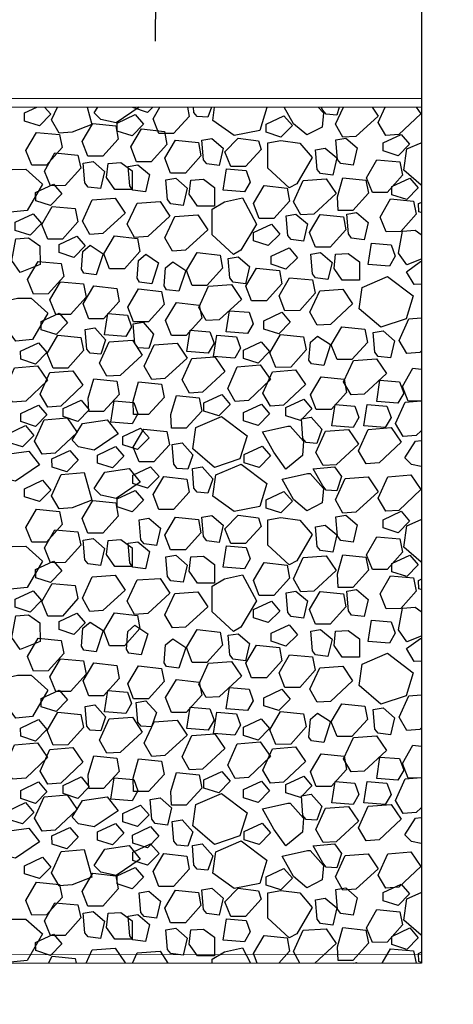
# Model space of a CAD drawing. Units: metres. Extents: x 144.2 to 155.6, y 113.6 to 122.5.
# Drawn here: x 153.8 to 154.3, y 119.6 to 120.7 of the extents above; entities that cross this region are included whole.
import ezdxf
from ezdxf.xclip import XClip

# ---------------------------------------------------------------- set-up
doc = ezdxf.new("R2010")
doc.units = ezdxf.units.M
doc.header["$XCLIPFRAME"] = 0
for name, pattern in [('BH90_GEOTEXTIL', [3.75, 3, -0.75]), ('BH90_PROFIL_TERASS', [3.75, 3, -0.75]), ('DASHDOT', [25.4, 12.7, -6.35, 0, -6.35])]:
    doc.linetypes.add(name, pattern=pattern)
doc.layers.get('0').update_dxf_attribs({"linetype": 'CONTINUOUS'})
for name, color, linetype in [('L-------J--', 7, 'DASHDOT'), ('L-RAST', 8, 'CONTINUOUS'), ('T-------D-N', 4, 'CONTINUOUS'), ('T-11D---ESN', 3, 'BH90_PROFIL_TERASS'), ('T-12E---ESN', 4, 'BH90_GEOTEXTIL'), ('T-31B---ESN', 3, 'CONTINUOUS')]:
    doc.layers.add(name, color=color, linetype=linetype)

# ---------------------------------------------------------------- blocks, each defined once
blk = doc.blocks.new('hatchgrus')
at = {"color": 0}
for points in [[(2.374, 0.4508), (2.3666, 0.4586), (2.3787, 0.4778), (2.4071, 0.4819), (2.4196, 0.4659), (2.3919, 0.4472)], [(2.411, 0.4741), (2.4317, 0.4838), (2.4414, 0.4725), (2.4282, 0.4591), (2.4111, 0.4646)], [(2.4979, 0.4534), (2.4856, 0.4543), (2.4818, 0.459), (2.4799, 0.4818), (2.4913, 0.4837), (2.5035, 0.4699)], [(2.5069, 0.4744), (2.5362, 0.4871), (2.5659, 0.4647), (2.5577, 0.438), (2.5283, 0.4322), (2.5034, 0.4497)], [(2.6466, 0.456), (2.6343, 0.4569), (2.6305, 0.4617), (2.6195, 0.4814), (2.6441, 0.4836), (2.6521, 0.4725)], [(2.286, 0.4585), (2.3067, 0.4682), (2.3164, 0.4569), (2.3032, 0.4435), (2.2861, 0.449)], [(2.3173, 0.4503), (2.3284, 0.4751), (2.355, 0.4773), (2.3638, 0.4452), (2.3412, 0.4363), (2.3261, 0.4352)], [(2.4411, 0.4345), (2.4345, 0.4516), (2.4468, 0.4725), (2.4734, 0.4696), (2.4762, 0.4544), (2.4582, 0.4345)], [(2.6122, 0.4331), (2.5967, 0.4459), (2.5836, 0.4694), (2.6128, 0.4759), (2.6158, 0.4759), (2.6312, 0.4586), (2.6299, 0.4421)], [(2.6452, 0.4454), (2.6566, 0.4701), (2.6831, 0.472), (2.6945, 0.4549), (2.6689, 0.4312), (2.6537, 0.4303)], [(2.6946, 0.4474), (2.7057, 0.4722), (2.7322, 0.4744), (2.7438, 0.4575), (2.7185, 0.4335), (2.7033, 0.4323)], [(2.393, 0.4468), (2.4138, 0.4565), (2.4234, 0.4453), (2.4103, 0.4318), (2.3932, 0.4373)], [(2.3593, 0.4083), (2.3526, 0.4254), (2.365, 0.4463), (2.3915, 0.4434), (2.3944, 0.4282), (2.3764, 0.4083)], [(2.565, 0.4456), (2.5857, 0.4553), (2.5954, 0.444), (2.5822, 0.4306), (2.5651, 0.4361)], [(2.2945, 0.398), (2.2877, 0.415), (2.2998, 0.436), (2.3264, 0.4335), (2.3294, 0.4184), (2.3116, 0.3982)], [(2.4153, 0.402), (2.4087, 0.4191), (2.421, 0.44), (2.4476, 0.4371), (2.4504, 0.422), (2.4324, 0.402)], [(2.7003, 0.424), (2.7211, 0.4337), (2.7307, 0.4225), (2.7176, 0.409), (2.7004, 0.4145)], [(2.4547, 0.389), (2.448, 0.4061), (2.4604, 0.427), (2.4869, 0.4241), (2.4898, 0.409), (2.4718, 0.389)], [(2.5108, 0.3977), (2.4966, 0.3996), (2.4928, 0.4044), (2.4909, 0.4271), (2.5023, 0.429), (2.5156, 0.4177)], [(2.5242, 0.3964), (2.5176, 0.4135), (2.533, 0.4292), (2.5564, 0.4262), (2.5593, 0.4163), (2.5413, 0.3964)], [(2.5918, 0.3718), (2.5671, 0.3945), (2.5671, 0.4239), (2.582, 0.4266), (2.6041, 0.4236), (2.6184, 0.4068), (2.6004, 0.3765)], [(2.6655, 0.3981), (2.6513, 0.4), (2.6475, 0.4048), (2.6456, 0.4275), (2.657, 0.4294), (2.6703, 0.4181)], [(2.7276, 0.4169), (2.7569, 0.4296), (2.7866, 0.4072), (2.7783, 0.3805), (2.7491, 0.3707), (2.7241, 0.3922)], [(2.316, 0.3743), (2.3092, 0.3913), (2.3212, 0.4123), (2.3478, 0.4098), (2.3509, 0.3947), (2.3331, 0.3745)], [(2.642, 0.3864), (2.6278, 0.3883), (2.624, 0.3931), (2.6221, 0.4158), (2.6335, 0.4177), (2.6468, 0.4064)], [(2.3738, 0.3709), (2.3596, 0.3728), (2.3558, 0.3775), (2.3539, 0.4003), (2.3653, 0.4022), (2.3785, 0.3908)], [(2.4102, 0.37), (2.3904, 0.37), (2.3809, 0.3838), (2.3826, 0.4001), (2.3972, 0.401), (2.4102, 0.3915)], [(2.4256, 0.3673), (2.4113, 0.3692), (2.4075, 0.374), (2.4056, 0.3967), (2.417, 0.3986), (2.4303, 0.3873)], [(2.6879, 0.3663), (2.6811, 0.3833), (2.6931, 0.4043), (2.7197, 0.4018), (2.7228, 0.3866), (2.705, 0.3665)], [(2.2698, 0.3437), (2.2556, 0.3632), (2.2426, 0.3867), (2.2717, 0.3932), (2.2876, 0.3934), (2.3067, 0.3762), (2.289, 0.3456)], [(2.5155, 0.3691), (2.5193, 0.3938), (2.5421, 0.3919), (2.5468, 0.3786), (2.5402, 0.3672)], [(2.2989, 0.3663), (2.3197, 0.3761), (2.3293, 0.3648), (2.3162, 0.3514), (2.2991, 0.3568)], [(2.4692, 0.3516), (2.455, 0.3535), (2.4512, 0.3582), (2.4493, 0.381), (2.4607, 0.3829), (2.4739, 0.3715)], [(2.5056, 0.3507), (2.4858, 0.3507), (2.4763, 0.3645), (2.478, 0.3809), (2.4926, 0.3817), (2.5056, 0.3723)], [(2.5966, 0.3558), (2.608, 0.3804), (2.6345, 0.3823), (2.6459, 0.3653), (2.6203, 0.3415), (2.6051, 0.3406)], [(2.6482, 0.3456), (2.6474, 0.3613), (2.6538, 0.3835), (2.6804, 0.3807), (2.6833, 0.3655), (2.6652, 0.3456)], [(2.7103, 0.3734), (2.731, 0.3831), (2.7406, 0.3718), (2.7275, 0.3584), (2.7104, 0.3639)], [(2.557, 0.3365), (2.5504, 0.3536), (2.5627, 0.3744), (2.5893, 0.3716), (2.5921, 0.3564), (2.5741, 0.3365)], [(2.3529, 0.3332), (2.3643, 0.3579), (2.3908, 0.3598), (2.4022, 0.3427), (2.3766, 0.319), (2.3614, 0.318)], [(2.4047, 0.3297), (2.416, 0.3543), (2.4426, 0.3562), (2.454, 0.3392), (2.4284, 0.3154), (2.4132, 0.3145)], [(2.5273, 0.2949), (2.5027, 0.3176), (2.5027, 0.347), (2.5169, 0.3556), (2.5378, 0.3603), (2.5539, 0.33), (2.5359, 0.2996)], [(2.7036, 0.3211), (2.6967, 0.3381), (2.7088, 0.3591), (2.7354, 0.3566), (2.7385, 0.3414), (2.7207, 0.3213)], [(2.7413, 0.3537), (2.762, 0.3634), (2.7716, 0.3521), (2.7585, 0.3387), (2.7414, 0.3442)], [(2.2753, 0.3322), (2.296, 0.3419), (2.3057, 0.3307), (2.2925, 0.3172), (2.2754, 0.3227)], [(2.3129, 0.3124), (2.306, 0.3294), (2.3181, 0.3504), (2.3447, 0.3479), (2.3477, 0.3327), (2.33, 0.3126)], [(2.6782, 0.3119), (2.6639, 0.3138), (2.6601, 0.3185), (2.6582, 0.3413), (2.6696, 0.3432), (2.6829, 0.3318)], [(2.4483, 0.3139), (2.4597, 0.3386), (2.4862, 0.3405), (2.4976, 0.3234), (2.472, 0.2997), (2.4568, 0.2988)], [(2.6081, 0.3102), (2.5939, 0.3121), (2.5901, 0.3168), (2.5882, 0.3396), (2.5996, 0.3415), (2.6128, 0.3301)], [(2.622, 0.3032), (2.6154, 0.3203), (2.6277, 0.3411), (2.6543, 0.3383), (2.6571, 0.3231), (2.6391, 0.3032)], [(2.5504, 0.3202), (2.5713, 0.3297), (2.5808, 0.3183), (2.5675, 0.3051), (2.5504, 0.3107)], [(2.7507, 0.292), (2.7276, 0.2829), (2.7179, 0.2965), (2.7228, 0.3218), (2.7374, 0.3228), (2.7505, 0.3135)], [(2.3041, 0.2832), (2.281, 0.274), (2.2713, 0.2877), (2.2762, 0.3129), (2.2908, 0.314), (2.3039, 0.3047)], [(2.3259, 0.3064), (2.3466, 0.3161), (2.3562, 0.3049), (2.3431, 0.2914), (2.326, 0.2969)], [(2.3843, 0.2783), (2.3777, 0.2954), (2.39, 0.3163), (2.4166, 0.3134), (2.4194, 0.2982), (2.4014, 0.2783)], [(2.6829, 0.2833), (2.6867, 0.3079), (2.7094, 0.306), (2.7142, 0.2928), (2.7075, 0.2814)], [(2.3689, 0.2714), (2.3547, 0.2733), (2.3519, 0.2778), (2.3534, 0.2984), (2.3618, 0.3054), (2.3768, 0.2957)], [(2.4797, 0.259), (2.4731, 0.2761), (2.4854, 0.297), (2.512, 0.2941), (2.5148, 0.279), (2.4968, 0.259)], [(2.5709, 0.2929), (2.5917, 0.3024), (2.6012, 0.291), (2.588, 0.2778), (2.5709, 0.2835)], [(2.6365, 0.2657), (2.6223, 0.2676), (2.6185, 0.2724), (2.6166, 0.2951), (2.628, 0.297), (2.6413, 0.2857)], [(2.2964, 0.2488), (2.2896, 0.2658), (2.3017, 0.2868), (2.3282, 0.2843), (2.3313, 0.2692), (2.3135, 0.2491)], [(2.4331, 0.261), (2.4188, 0.2629), (2.416, 0.2674), (2.4176, 0.288), (2.426, 0.295), (2.4409, 0.2853)], [(2.4643, 0.2522), (2.4501, 0.2541), (2.4473, 0.2585), (2.4488, 0.2792), (2.4572, 0.2861), (2.4722, 0.2764)], [(2.5414, 0.2609), (2.5271, 0.2628), (2.5233, 0.2676), (2.5214, 0.2903), (2.5328, 0.2922), (2.5461, 0.2809)], [(2.6729, 0.2649), (2.6531, 0.2649), (2.6436, 0.2787), (2.6454, 0.295), (2.66, 0.2959), (2.6729, 0.2864)], [(2.7273, 0.2749), (2.7435, 0.2867), (2.762, 0.288), (2.7765, 0.285), (2.7512, 0.261), (2.736, 0.2599)], [(2.5483, 0.2411), (2.5417, 0.2581), (2.554, 0.279), (2.5806, 0.2762), (2.5834, 0.261), (2.5654, 0.2411)], [(2.3223, 0.2252), (2.3154, 0.2422), (2.3275, 0.2632), (2.3541, 0.2607), (2.3571, 0.2455), (2.3393, 0.2254)], [(2.5869, 0.2298), (2.5801, 0.2468), (2.5922, 0.2678), (2.6188, 0.2653), (2.6218, 0.2502), (2.604, 0.2301)], [(2.6761, 0.2568), (2.7053, 0.2695), (2.735, 0.2471), (2.7268, 0.2204), (2.6975, 0.2106), (2.6726, 0.2321)], [(2.3603, 0.2205), (2.3536, 0.2376), (2.366, 0.2584), (2.3925, 0.2556), (2.3954, 0.2404), (2.3774, 0.2205)], [(2.4121, 0.217), (2.4054, 0.234), (2.4178, 0.2549), (2.4443, 0.2521), (2.4472, 0.2369), (2.4291, 0.217)], [(2.4873, 0.2334), (2.4987, 0.2581), (2.5252, 0.26), (2.5366, 0.2429), (2.511, 0.2192), (2.4958, 0.2183)], [(2.6156, 0.2281), (2.627, 0.2527), (2.6536, 0.2546), (2.665, 0.2376), (2.6393, 0.2139), (2.6242, 0.2129)], [(2.276, 0.1946), (2.2619, 0.2141), (2.2488, 0.2376), (2.278, 0.2441), (2.2939, 0.2443), (2.313, 0.227), (2.2953, 0.1965)], [(2.4557, 0.2012), (2.449, 0.2183), (2.4614, 0.2392), (2.4879, 0.2363), (2.4908, 0.2212), (2.4728, 0.2012)], [(2.5189, 0.2052), (2.5227, 0.2298), (2.5455, 0.2279), (2.5502, 0.2147), (2.5436, 0.2033)], [(2.5624, 0.2181), (2.5832, 0.2279), (2.5928, 0.2166), (2.5797, 0.2032), (2.5626, 0.2086)], [(2.3052, 0.2172), (2.326, 0.2269), (2.3356, 0.2157), (2.3225, 0.2022), (2.3053, 0.2077)], [(2.3783, 0.2018), (2.3821, 0.2265), (2.4048, 0.2246), (2.4096, 0.2113), (2.4029, 0.1999)], [(2.4296, 0.1861), (2.4173, 0.187), (2.4135, 0.1917), (2.4116, 0.2145), (2.423, 0.2164), (2.4352, 0.2026)], [(2.7189, 0.1955), (2.7299, 0.2203), (2.7565, 0.2225), (2.7681, 0.2056), (2.7428, 0.1815), (2.7276, 0.1804)], [(2.3741, 0.1796), (2.3618, 0.1805), (2.358, 0.1853), (2.3561, 0.208), (2.3674, 0.2099), (2.3796, 0.1961)], [(2.4737, 0.1826), (2.4774, 0.2072), (2.5002, 0.2053), (2.505, 0.1921), (2.4983, 0.1807)], [(2.647, 0.1732), (2.6404, 0.1903), (2.6527, 0.2111), (2.6793, 0.2083), (2.6821, 0.1931), (2.6641, 0.1732)], [(2.7087, 0.1751), (2.6945, 0.177), (2.6907, 0.1817), (2.6888, 0.2045), (2.7002, 0.2064), (2.7135, 0.195)], [(2.3191, 0.1633), (2.3123, 0.1803), (2.3244, 0.2013), (2.351, 0.1988), (2.354, 0.1836), (2.3362, 0.1635)], [(2.3727, 0.169), (2.384, 0.1937), (2.4106, 0.1956), (2.422, 0.1785), (2.3964, 0.1548), (2.3812, 0.1539)], [(2.5042, 0.1769), (2.508, 0.2016), (2.5308, 0.1997), (2.5355, 0.1864), (2.5289, 0.175)], [(2.5388, 0.184), (2.5595, 0.1937), (2.5692, 0.1825), (2.556, 0.169), (2.5389, 0.1745)], [(2.5764, 0.1642), (2.5695, 0.1812), (2.5816, 0.2022), (2.6082, 0.1997), (2.6112, 0.1845), (2.5935, 0.1644)], [(2.6317, 0.1663), (2.6174, 0.1682), (2.6146, 0.1727), (2.6162, 0.1933), (2.6245, 0.2003), (2.6395, 0.1906)], [(2.2815, 0.1831), (2.3023, 0.1928), (2.3119, 0.1815), (2.2988, 0.1681), (2.2817, 0.1736)], [(2.4244, 0.1655), (2.4358, 0.1902), (2.4624, 0.1921), (2.4738, 0.175), (2.4482, 0.1513), (2.433, 0.1503)], [(2.4681, 0.1498), (2.4794, 0.1744), (2.506, 0.1763), (2.5174, 0.1593), (2.4918, 0.1355), (2.4766, 0.1346)], [(2.6546, 0.1476), (2.666, 0.1723), (2.6926, 0.1741), (2.704, 0.1571), (2.6784, 0.1334), (2.6632, 0.1324)], [(2.2635, 0.139), (2.2746, 0.1638), (2.3011, 0.1661), (2.3127, 0.1491), (2.2874, 0.1251), (2.2722, 0.124)], [(2.3041, 0.1334), (2.3151, 0.1582), (2.3417, 0.1604), (2.3533, 0.1435), (2.328, 0.1195), (2.3128, 0.1183)], [(2.5208, 0.14), (2.5318, 0.1648), (2.5584, 0.167), (2.57, 0.1501), (2.5447, 0.126), (2.5295, 0.1249)], [(2.5613, 0.1343), (2.5724, 0.1591), (2.5989, 0.1613), (2.6105, 0.1444), (2.5852, 0.1204), (2.57, 0.1193)], [(2.7293, 0.1252), (2.7225, 0.1422), (2.7345, 0.1632), (2.7611, 0.1607), (2.7642, 0.1455), (2.7464, 0.1254)], [(2.3603, 0.1131), (2.3596, 0.1288), (2.366, 0.151), (2.3925, 0.1482), (2.3954, 0.133), (2.3774, 0.1131)], [(2.623, 0.1154), (2.6164, 0.1325), (2.6287, 0.1533), (2.6553, 0.1505), (2.6581, 0.1353), (2.6401, 0.1154)], [(2.6928, 0.1249), (2.6966, 0.1496), (2.7193, 0.1477), (2.7241, 0.1344), (2.7174, 0.123)], [(2.4121, 0.1096), (2.4114, 0.1253), (2.4178, 0.1475), (2.4443, 0.1447), (2.4472, 0.1295), (2.4291, 0.1096)], [(2.3305, 0.1168), (2.3513, 0.1265), (2.3609, 0.1153), (2.3478, 0.1018), (2.3306, 0.1073)], [(2.3857, 0.1009), (2.3895, 0.1256), (2.4123, 0.1237), (2.417, 0.1104), (2.4104, 0.099)], [(2.4557, 0.0938), (2.455, 0.1096), (2.4614, 0.1318), (2.4879, 0.1289), (2.4908, 0.1137), (2.4728, 0.0938)], [(2.4932, 0.1231), (2.5139, 0.1328), (2.5235, 0.1215), (2.5104, 0.1081), (2.4933, 0.1136)], [(2.5877, 0.1177), (2.6085, 0.1275), (2.6181, 0.1162), (2.605, 0.1028), (2.5879, 0.1082)], [(2.7146, 0.0994), (2.7257, 0.1242), (2.7522, 0.1264), (2.7638, 0.1095), (2.7385, 0.0855), (2.7233, 0.0843)], [(2.2816, 0.111), (2.3023, 0.1207), (2.312, 0.1094), (2.2988, 0.096), (2.2817, 0.1015)], [(2.5388, 0.1119), (2.5596, 0.1216), (2.5692, 0.1104), (2.5561, 0.0969), (2.5389, 0.1024)], [(2.641, 0.0967), (2.6448, 0.1214), (2.6676, 0.1195), (2.6723, 0.1062), (2.6657, 0.0948)], [(2.6781, 0.0967), (2.6819, 0.1213), (2.7046, 0.1194), (2.7094, 0.1061), (2.7027, 0.0948)], [(2.2977, 0.0789), (2.3087, 0.1037), (2.3353, 0.106), (2.3469, 0.089), (2.3215, 0.065), (2.3064, 0.0639)], [(2.3485, 0.0723), (2.341, 0.0802), (2.3531, 0.0993), (2.3815, 0.1034), (2.3941, 0.0874), (2.3664, 0.0687)], [(2.4841, 0.0948), (2.5134, 0.1074), (2.5431, 0.085), (2.5349, 0.0584), (2.5056, 0.0485), (2.4806, 0.07)], [(2.6238, 0.0764), (2.6115, 0.0773), (2.6077, 0.082), (2.6058, 0.1048), (2.6172, 0.1067), (2.6293, 0.0929)], [(2.2663, 0.0871), (2.287, 0.0969), (2.2967, 0.0856), (2.2836, 0.0722), (2.2664, 0.0776)], [(2.3995, 0.0842), (2.4202, 0.094), (2.4299, 0.0827), (2.4167, 0.0693), (2.3996, 0.0747)], [(2.4183, 0.0549), (2.4117, 0.072), (2.424, 0.0928), (2.4506, 0.09), (2.4534, 0.0748), (2.4354, 0.0549)], [(2.588, 0.0467), (2.5739, 0.0662), (2.5608, 0.0897), (2.59, 0.0963), (2.593, 0.0963), (2.6084, 0.079), (2.6071, 0.0625)], [(2.6224, 0.0658), (2.6338, 0.0904), (2.6603, 0.0923), (2.6717, 0.0753), (2.6461, 0.0516), (2.6309, 0.0506)], [(2.6718, 0.0678), (2.6829, 0.0926), (2.7094, 0.0948), (2.721, 0.0779), (2.6957, 0.0538), (2.6805, 0.0527)], [(2.7329, 0.0519), (2.7254, 0.0597), (2.7375, 0.0788), (2.7659, 0.0829), (2.7784, 0.067), (2.7508, 0.0482)], [(2.3703, 0.0629), (2.3911, 0.0727), (2.4007, 0.0614), (2.3876, 0.0479), (2.3704, 0.0534)], [(2.4747, 0.0466), (2.4624, 0.0475), (2.4586, 0.0522), (2.4567, 0.075), (2.4681, 0.0769), (2.4803, 0.0631)], [(2.5397, 0.0635), (2.5605, 0.0732), (2.5701, 0.062), (2.557, 0.0485), (2.5399, 0.054)], [(2.2579, 0.0365), (2.2504, 0.0443), (2.2625, 0.0634), (2.2909, 0.0675), (2.3034, 0.0516), (2.2758, 0.0328)], [(2.3176, 0.0584), (2.3384, 0.0681), (2.348, 0.0568), (2.3349, 0.0434), (2.3178, 0.0489)], [(2.374, 0.0163), (2.3666, 0.0241), (2.3787, 0.0432), (2.4071, 0.0474), (2.4196, 0.0314), (2.3919, 0.0126)], [(2.411, 0.0395), (2.4317, 0.0493), (2.4414, 0.038), (2.4282, 0.0246), (2.4111, 0.03)], [(2.4979, 0.0189), (2.4856, 0.0198), (2.4818, 0.0245), (2.4799, 0.0473), (2.4913, 0.0492), (2.5035, 0.0354)], [(2.5069, 0.0399), (2.5362, 0.0525), (2.5659, 0.0301), (2.5577, 0.0035), (2.5283, -0.0023), (2.5034, 0.0152)], [(2.6466, 0.0215), (2.6343, 0.0224), (2.6305, 0.0271), (2.6195, 0.0468), (2.6441, 0.0491), (2.6521, 0.038)], [(2.3173, 0.0158), (2.3284, 0.0405), (2.355, 0.0428), (2.3638, 0.0107), (2.3412, 0.0018), (2.3261, 0.0007)], [(2.4411, 0), (2.4345, 0.0171), (2.4468, 0.0379), (2.4734, 0.0351), (2.4762, 0.0199), (2.4582, 0)], [(2.6122, -0.0015), (2.5967, 0.0113), (2.5836, 0.0349), (2.6128, 0.0414), (2.6158, 0.0414), (2.6312, 0.0241), (2.6299, 0.0076)], [(2.6452, 0.0109), (2.6566, 0.0356), (2.6831, 0.0375), (2.6945, 0.0204), (2.6689, -0.0033), (2.6537, -0.0043)], [(2.6946, 0.0129), (2.7057, 0.0377), (2.7322, 0.0399), (2.7438, 0.023), (2.7185, -0.0011), (2.7033, -0.0022)], [(2.286, 0.0239), (2.3067, 0.0337), (2.3164, 0.0224), (2.3032, 0.009), (2.2861, 0.0145)], [(2.393, 0.0123), (2.4138, 0.022), (2.4234, 0.0107), (2.4103, -0.0027), (2.3932, 0.0028)], [(2.565, 0.011), (2.5857, 0.0208), (2.5954, 0.0095), (2.5822, -0.0039), (2.5651, 0.0015)], [(2.2945, -0.0379), (2.2877, -0.0209), (2.2998, 0.0001), (2.3264, -0.0024), (2.3294, -0.0175), (2.3116, -0.0377)], [(2.3593, -0.0276), (2.3526, -0.0105), (2.365, 0.0104), (2.3915, 0.0075), (2.3944, -0.0077), (2.3764, -0.0276)], [(2.4383, -0.0416), (2.4241, -0.0397), (2.4203, -0.035), (2.4184, -0.0122), (2.4298, -0.0103), (2.4431, -0.0217)], [(2.4547, -0.0469), (2.448, -0.0298), (2.4604, -0.0089), (2.4869, -0.0118), (2.4898, -0.0269), (2.4718, -0.0469)], [(2.5108, -0.0382), (2.4966, -0.0363), (2.4928, -0.0315), (2.4909, -0.0088), (2.5023, -0.0069), (2.5156, -0.0182)], [(2.5242, -0.0395), (2.5176, -0.0224), (2.533, -0.0067), (2.5564, -0.0097), (2.5593, -0.0196), (2.5413, -0.0395)], [(2.5918, -0.0641), (2.5671, -0.0414), (2.5671, -0.012), (2.582, -0.0093), (2.6041, -0.0123), (2.6184, -0.0291), (2.6004, -0.0594)], [(2.6655, -0.0378), (2.6513, -0.0359), (2.6475, -0.0311), (2.6456, -0.0084), (2.657, -0.0065), (2.6703, -0.0178)], [(2.7003, -0.0119), (2.7211, -0.0022), (2.7307, -0.0134), (2.7176, -0.0269), (2.7004, -0.0214)], [(2.7276, -0.019), (2.7569, -0.0063), (2.7866, -0.0287), (2.7783, -0.0554), (2.7491, -0.0652), (2.7241, -0.0437)], [(2.642, -0.0495), (2.6278, -0.0476), (2.624, -0.0428), (2.6221, -0.0201), (2.6335, -0.0182), (2.6468, -0.0295)], [(2.316, -0.0616), (2.3092, -0.0446), (2.3212, -0.0236), (2.3478, -0.0261), (2.3509, -0.0412), (2.3331, -0.0614)], [(2.3738, -0.065), (2.3596, -0.0631), (2.3558, -0.0584), (2.3539, -0.0356), (2.3653, -0.0337), (2.3785, -0.0451)], [(2.6879, -0.0696), (2.6811, -0.0526), (2.6931, -0.0316), (2.7197, -0.0341), (2.7228, -0.0493), (2.705, -0.0694)], [(2.2698, -0.0922), (2.2556, -0.0727), (2.2426, -0.0492), (2.2717, -0.0427), (2.2876, -0.0425), (2.3067, -0.0597), (2.289, -0.0903)], [(2.4102, -0.0659), (2.3904, -0.0659), (2.3809, -0.0521), (2.3826, -0.0358), (2.3972, -0.0349), (2.4102, -0.0444)], [(2.4256, -0.0686), (2.4113, -0.0667), (2.4075, -0.0619), (2.4056, -0.0392), (2.417, -0.0373), (2.4303, -0.0486)], [(2.5155, -0.0668), (2.5193, -0.0421), (2.5421, -0.044), (2.5468, -0.0573), (2.5402, -0.0687)], [(2.4692, -0.0843), (2.455, -0.0824), (2.4512, -0.0777), (2.4493, -0.0549), (2.4607, -0.053), (2.4739, -0.0644)], [(2.5056, -0.0852), (2.4858, -0.0852), (2.4763, -0.0714), (2.478, -0.055), (2.4926, -0.0542), (2.5056, -0.0636)], [(2.5966, -0.0801), (2.608, -0.0555), (2.6345, -0.0536), (2.6459, -0.0706), (2.6203, -0.0944), (2.6051, -0.0953)], [(2.6482, -0.0903), (2.6474, -0.0746), (2.6538, -0.0524), (2.6804, -0.0552), (2.6833, -0.0704), (2.6652, -0.0903)], [(2.7103, -0.0625), (2.731, -0.0528), (2.7406, -0.0641), (2.7275, -0.0775), (2.7104, -0.072)], [(2.2989, -0.0696), (2.3197, -0.0598), (2.3293, -0.0711), (2.3162, -0.0845), (2.2991, -0.079)], [(2.557, -0.0994), (2.5504, -0.0823), (2.5627, -0.0615), (2.5893, -0.0643), (2.5921, -0.0795), (2.5741, -0.0994)], [(2.3529, -0.1027), (2.3643, -0.078), (2.3908, -0.0761), (2.4022, -0.0932), (2.3766, -0.1169), (2.3614, -0.1179)], [(2.4047, -0.1062), (2.416, -0.0816), (2.4426, -0.0797), (2.454, -0.0967), (2.4284, -0.1205), (2.4132, -0.1214)], [(2.5273, -0.141), (2.5027, -0.1183), (2.5027, -0.0889), (2.5169, -0.0803), (2.5378, -0.0756), (2.5539, -0.1059), (2.5359, -0.1363)], [(2.7036, -0.1148), (2.6967, -0.0978), (2.7088, -0.0768), (2.7354, -0.0793), (2.7385, -0.0945), (2.7207, -0.1146)], [(2.7413, -0.0822), (2.762, -0.0725), (2.7716, -0.0838), (2.7585, -0.0972), (2.7414, -0.0917)], [(2.3129, -0.1235), (2.306, -0.1065), (2.3181, -0.0855), (2.3447, -0.088), (2.3477, -0.1032), (2.33, -0.1233)], [(2.2753, -0.1037), (2.296, -0.094), (2.3057, -0.1052), (2.2925, -0.1187), (2.2754, -0.1132)], [(2.4483, -0.122), (2.4597, -0.0973), (2.4862, -0.0954), (2.4976, -0.1125), (2.472, -0.1362), (2.4568, -0.1371)], [(2.6081, -0.1257), (2.5939, -0.1238), (2.5901, -0.1191), (2.5882, -0.0963), (2.5996, -0.0944), (2.6128, -0.1058)], [(2.622, -0.1327), (2.6154, -0.1156), (2.6277, -0.0948), (2.6543, -0.0976), (2.6571, -0.1128), (2.6391, -0.1327)], [(2.6782, -0.124), (2.6639, -0.1221), (2.6601, -0.1174), (2.6582, -0.0946), (2.6696, -0.0927), (2.6829, -0.1041)], [(2.5504, -0.1157), (2.5713, -0.1062), (2.5808, -0.1176), (2.5675, -0.1308), (2.5504, -0.1252)], [(2.7507, -0.1439), (2.7276, -0.153), (2.7179, -0.1394), (2.7228, -0.1141), (2.7374, -0.1131), (2.7505, -0.1224)], [(2.3041, -0.1527), (2.281, -0.1619), (2.2713, -0.1482), (2.2762, -0.123), (2.2908, -0.1219), (2.3039, -0.1312)], [(2.3259, -0.1295), (2.3466, -0.1198), (2.3562, -0.131), (2.3431, -0.1445), (2.326, -0.139)], [(2.3843, -0.1576), (2.3777, -0.1405), (2.39, -0.1196), (2.4166, -0.1225), (2.4194, -0.1377), (2.4014, -0.1576)], [(2.3689, -0.1645), (2.3547, -0.1626), (2.3519, -0.1581), (2.3534, -0.1375), (2.3618, -0.1305), (2.3768, -0.1402)], [(2.4207, -0.168), (2.4065, -0.1661), (2.4037, -0.1616), (2.4052, -0.141), (2.4136, -0.134), (2.4286, -0.1437)], [(2.5709, -0.143), (2.5917, -0.1335), (2.6012, -0.1449), (2.588, -0.1581), (2.5709, -0.1524)], [(2.6829, -0.1526), (2.6867, -0.128), (2.7094, -0.1299), (2.7142, -0.1431), (2.7075, -0.1545)], [(2.4797, -0.1769), (2.4731, -0.1598), (2.4854, -0.1389), (2.512, -0.1418), (2.5148, -0.1569), (2.4968, -0.1769)], [(2.5414, -0.175), (2.5271, -0.1731), (2.5233, -0.1683), (2.5214, -0.1456), (2.5328, -0.1437), (2.5461, -0.155)], [(2.6365, -0.1701), (2.6223, -0.1683), (2.6185, -0.1635), (2.6166, -0.1407), (2.628, -0.1389), (2.6413, -0.1502)], [(2.6729, -0.171), (2.6531, -0.171), (2.6436, -0.1572), (2.6454, -0.1409), (2.66, -0.14), (2.6729, -0.1495)], [(2.7273, -0.1609), (2.7435, -0.1492), (2.762, -0.1479), (2.7765, -0.1509), (2.7512, -0.1749), (2.736, -0.176)], [(2.2964, -0.1871), (2.2896, -0.1701), (2.3017, -0.149), (2.3282, -0.1516), (2.3313, -0.1667), (2.3135, -0.1868)], [(2.4643, -0.1837), (2.4501, -0.1818), (2.4473, -0.1774), (2.4488, -0.1567), (2.4572, -0.1498), (2.4722, -0.1595)], [(2.5483, -0.1948), (2.5417, -0.1778), (2.554, -0.1569), (2.5806, -0.1597), (2.5834, -0.1749), (2.5654, -0.1948)], [(2.5869, -0.2061), (2.5801, -0.1891), (2.5922, -0.1681), (2.6188, -0.1706), (2.6218, -0.1857), (2.604, -0.2058)], [(2.6761, -0.1791), (2.7053, -0.1664), (2.735, -0.1888), (2.7268, -0.2155), (2.6975, -0.2253), (2.6726, -0.2038)], [(2.3223, -0.2107), (2.3154, -0.1937), (2.3275, -0.1727), (2.3541, -0.1752), (2.3571, -0.1904), (2.3393, -0.2105)], [(2.3603, -0.2154), (2.3536, -0.1983), (2.366, -0.1775), (2.3925, -0.1803), (2.3954, -0.1955), (2.3774, -0.2154)], [(2.4121, -0.2189), (2.4054, -0.2018), (2.4178, -0.181), (2.4443, -0.1838), (2.4472, -0.199), (2.4291, -0.2189)], [(2.4873, -0.2025), (2.4987, -0.1778), (2.5252, -0.1759), (2.5366, -0.193), (2.511, -0.2167), (2.4958, -0.2176)], [(2.6156, -0.2078), (2.627, -0.1832), (2.6536, -0.1813), (2.665, -0.1983), (2.6393, -0.222), (2.6242, -0.223)], [(2.276, -0.2413), (2.2619, -0.2218), (2.2488, -0.1983), (2.278, -0.1918), (2.2939, -0.1916), (2.313, -0.2089), (2.2953, -0.2394)], [(2.4557, -0.2347), (2.449, -0.2176), (2.4614, -0.1967), (2.4879, -0.1996), (2.4908, -0.2147), (2.4728, -0.2347)], [(2.3052, -0.2187), (2.326, -0.209), (2.3356, -0.2202), (2.3225, -0.2337), (2.3053, -0.2282)], [(2.3783, -0.2341), (2.3821, -0.2094), (2.4048, -0.2113), (2.4096, -0.2246), (2.4029, -0.2359)], [(2.5189, -0.2307), (2.5227, -0.2061), (2.5455, -0.2079), (2.5502, -0.2212), (2.5436, -0.2326)], [(2.5624, -0.2178), (2.5832, -0.208), (2.5928, -0.2193), (2.5797, -0.2327), (2.5626, -0.2272)], [(2.7189, -0.2404), (2.7299, -0.2156), (2.7565, -0.2134), (2.7681, -0.2303), (2.7428, -0.2544), (2.7276, -0.2555)], [(2.3741, -0.2562), (2.3618, -0.2554), (2.358, -0.2506), (2.3561, -0.2279), (2.3674, -0.226), (2.3796, -0.2398)], [(2.4329, -0.2515), (2.4206, -0.2506), (2.4168, -0.2459), (2.4149, -0.2231), (2.4263, -0.2212), (2.4384, -0.235)], [(2.647, -0.2627), (2.6404, -0.2456), (2.6527, -0.2248), (2.6793, -0.2276), (2.6821, -0.2428), (2.6641, -0.2627)], [(2.3191, -0.2726), (2.3123, -0.2556), (2.3244, -0.2346), (2.351, -0.2371), (2.354, -0.2523), (2.3362, -0.2724)], [(2.4737, -0.2533), (2.4774, -0.2287), (2.5002, -0.2306), (2.505, -0.2438), (2.4983, -0.2552)], [(2.5042, -0.259), (2.508, -0.2343), (2.5308, -0.2362), (2.5355, -0.2495), (2.5289, -0.2609)], [(2.5764, -0.2717), (2.5695, -0.2547), (2.5816, -0.2337), (2.6082, -0.2362), (2.6112, -0.2514), (2.5935, -0.2715)], [(2.6317, -0.2696), (2.6174, -0.2677), (2.6146, -0.2632), (2.6162, -0.2426), (2.6245, -0.2356), (2.6395, -0.2453)], [(2.7087, -0.2608), (2.6945, -0.2589), (2.6907, -0.2542), (2.6888, -0.2314), (2.7002, -0.2295), (2.7135, -0.2409)], [(2.2815, -0.2528), (2.3023, -0.2431), (2.3119, -0.2544), (2.2988, -0.2678), (2.2817, -0.2623)], [(2.3727, -0.2669), (2.384, -0.2422), (2.4106, -0.2403), (2.422, -0.2574), (2.3964, -0.2811), (2.3812, -0.282)], [(2.4244, -0.2704), (2.4358, -0.2457), (2.4624, -0.2438), (2.4738, -0.2609), (2.4482, -0.2846), (2.433, -0.2856)], [(2.5388, -0.2519), (2.5595, -0.2422), (2.5692, -0.2534), (2.556, -0.2669), (2.5389, -0.2614)], [(2.4681, -0.2861), (2.4794, -0.2615), (2.506, -0.2596), (2.5174, -0.2766), (2.4918, -0.3004), (2.4766, -0.3013)], [(2.6546, -0.2883), (2.666, -0.2636), (2.6926, -0.2617), (2.704, -0.2788), (2.6784, -0.3025), (2.6632, -0.3035)], [(2.2635, -0.2969), (2.2746, -0.2721), (2.3011, -0.2698), (2.3127, -0.2868), (2.2874, -0.3108), (2.2722, -0.3119)], [(2.5208, -0.2959), (2.5318, -0.2711), (2.5584, -0.2689), (2.57, -0.2858), (2.5447, -0.3099), (2.5295, -0.311)], [(2.7293, -0.3107), (2.7225, -0.2937), (2.7345, -0.2727), (2.7611, -0.2752), (2.7642, -0.2904), (2.7464, -0.3105)], [(2.3041, -0.3025), (2.3151, -0.2777), (2.3417, -0.2755), (2.3533, -0.2924), (2.328, -0.3164), (2.3128, -0.3176)], [(2.5613, -0.3016), (2.5724, -0.2768), (2.5989, -0.2746), (2.6105, -0.2915), (2.5852, -0.3155), (2.57, -0.3166)], [(2.623, -0.3205), (2.6164, -0.3034), (2.6287, -0.2826), (2.6553, -0.2854), (2.6581, -0.3006), (2.6401, -0.3205)], [(2.3603, -0.3228), (2.3596, -0.3071), (2.366, -0.2849), (2.3925, -0.2877), (2.3954, -0.3029), (2.3774, -0.3228)], [(2.4121, -0.3263), (2.4114, -0.3106), (2.4178, -0.2884), (2.4443, -0.2912), (2.4472, -0.3064), (2.4291, -0.3263)], [(2.6928, -0.311), (2.6966, -0.2863), (2.7193, -0.2882), (2.7241, -0.3015), (2.7174, -0.3129)], [(2.4557, -0.3421), (2.455, -0.3263), (2.4614, -0.3041), (2.4879, -0.307), (2.4908, -0.3222), (2.4728, -0.3421)], [(2.4932, -0.3128), (2.5139, -0.3031), (2.5235, -0.3144), (2.5104, -0.3278), (2.4933, -0.3223)], [(2.2816, -0.3249), (2.3023, -0.3152), (2.312, -0.3265), (2.2988, -0.3399), (2.2817, -0.3344)], [(2.3305, -0.3191), (2.3513, -0.3094), (2.3609, -0.3206), (2.3478, -0.3341), (2.3306, -0.3286)], [(2.3857, -0.335), (2.3895, -0.3103), (2.4123, -0.3122), (2.417, -0.3255), (2.4104, -0.3369)], [(2.5388, -0.324), (2.5596, -0.3143), (2.5692, -0.3255), (2.5561, -0.339), (2.5389, -0.3335)], [(2.5877, -0.3182), (2.6085, -0.3084), (2.6181, -0.3197), (2.605, -0.3331), (2.5879, -0.3277)], [(2.641, -0.3392), (2.6448, -0.3145), (2.6676, -0.3164), (2.6723, -0.3297), (2.6657, -0.3411)], [(2.6781, -0.3392), (2.6819, -0.3146), (2.7046, -0.3165), (2.7094, -0.3298), (2.7027, -0.3411)], [(2.7146, -0.3365), (2.7257, -0.3117), (2.7522, -0.3095), (2.7638, -0.3264), (2.7385, -0.3504), (2.7233, -0.3516)], [(2.2977, -0.357), (2.3087, -0.3322), (2.3353, -0.3299), (2.3469, -0.3469), (2.3215, -0.3709), (2.3064, -0.372)], [(2.4841, -0.3411), (2.5134, -0.3285), (2.5431, -0.3509), (2.5349, -0.3775), (2.5056, -0.3874), (2.4806, -0.3658)], [(2.6238, -0.3595), (2.6115, -0.3586), (2.6077, -0.3539), (2.6058, -0.3311), (2.6172, -0.3292), (2.6293, -0.343)], [(2.2663, -0.3488), (2.287, -0.339), (2.2967, -0.3503), (2.2836, -0.3637), (2.2664, -0.3583)], [(2.3485, -0.3636), (2.341, -0.3557), (2.3531, -0.3366), (2.3815, -0.3325), (2.3941, -0.3485), (2.3664, -0.3672)], [(2.4511, -0.365), (2.4369, -0.3631), (2.4331, -0.3583), (2.4312, -0.3356), (2.4426, -0.3337), (2.4558, -0.3451)], [(2.588, -0.3891), (2.5739, -0.3697), (2.5608, -0.3462), (2.59, -0.3396), (2.593, -0.3396), (2.6084, -0.3569), (2.6071, -0.3734)], [(2.6718, -0.3681), (2.6829, -0.3433), (2.7094, -0.3411), (2.721, -0.358), (2.6957, -0.3821), (2.6805, -0.3832)], [(2.3995, -0.3517), (2.4202, -0.3419), (2.4299, -0.3532), (2.4167, -0.3666), (2.3996, -0.3612)], [(2.6224, -0.3701), (2.6338, -0.3455), (2.6603, -0.3436), (2.6717, -0.3606), (2.6461, -0.3843), (2.6309, -0.3853)], [(2.3703, -0.373), (2.3911, -0.3632), (2.4007, -0.3745), (2.3876, -0.3879), (2.3704, -0.3825)], [(2.4747, -0.3893), (2.4624, -0.3884), (2.4586, -0.3837), (2.4567, -0.3609), (2.4681, -0.359), (2.4803, -0.3728)], [(2.5397, -0.3724), (2.5605, -0.3627), (2.5701, -0.3739), (2.557, -0.3874), (2.5399, -0.3819)], [(2.7329, -0.384), (2.7254, -0.3762), (2.7375, -0.3571), (2.7659, -0.353), (2.7784, -0.3689), (2.7508, -0.3877)], [(2.2579, -0.3994), (2.2504, -0.3916), (2.2625, -0.3725), (2.2909, -0.3684), (2.3034, -0.3843), (2.2758, -0.4031)], [(2.3176, -0.3775), (2.3384, -0.3678), (2.348, -0.3791), (2.3349, -0.3925), (2.3178, -0.387)], [(2.4109, -0.3765), (2.4316, -0.3668), (2.4412, -0.378), (2.4281, -0.3915), (2.411, -0.386)], [(2.411, -0.3964), (2.4317, -0.3866), (2.4414, -0.3979), (2.4282, -0.4113), (2.4111, -0.4059)], [(2.4979, -0.417), (2.4856, -0.4161), (2.4818, -0.4114), (2.4799, -0.3886), (2.4913, -0.3867), (2.5035, -0.4005)], [(2.5069, -0.396), (2.5362, -0.3833), (2.5659, -0.4057), (2.5577, -0.4324), (2.5283, -0.4382), (2.5034, -0.4207)], [(2.6466, -0.4144), (2.6343, -0.4135), (2.6305, -0.4088), (2.6195, -0.3891), (2.6441, -0.3868), (2.6521, -0.3979)], [(2.3173, -0.4201), (2.3284, -0.3954), (2.355, -0.3931), (2.3638, -0.4252), (2.3412, -0.4341), (2.3261, -0.4352)], [(2.374, -0.4196), (2.3666, -0.4118), (2.3787, -0.3927), (2.4071, -0.3885), (2.4196, -0.4045), (2.3919, -0.4233)], [(2.4411, -0.4359), (2.4345, -0.4188), (2.4468, -0.398), (2.4734, -0.4008), (2.4762, -0.416), (2.4582, -0.4359)], [(2.6122, -0.4374), (2.5967, -0.4246), (2.5836, -0.401), (2.6128, -0.3945), (2.6158, -0.3945), (2.6312, -0.4118), (2.6299, -0.4283)], [(2.6452, -0.425), (2.6566, -0.4003), (2.6831, -0.3984), (2.6945, -0.4155), (2.6689, -0.4392), (2.6537, -0.4402)], [(2.6946, -0.423), (2.7057, -0.3982), (2.7322, -0.396), (2.7438, -0.4129), (2.7185, -0.437), (2.7033, -0.4381)], [(2.286, -0.412), (2.3067, -0.4022), (2.3164, -0.4135), (2.3032, -0.4269), (2.2861, -0.4214)], [(2.3593, -0.4588), (2.3526, -0.4417), (2.365, -0.4208), (2.3915, -0.4237), (2.3944, -0.4389), (2.3764, -0.4588)], [(2.393, -0.4236), (2.4138, -0.4139), (2.4234, -0.4252), (2.4103, -0.4386), (2.3932, -0.4331)], [(2.565, -0.4249), (2.5857, -0.4151), (2.5954, -0.4264), (2.5822, -0.4398), (2.5651, -0.4344)], [(2.2945, -0.4691), (2.2877, -0.4521), (2.2998, -0.4311), (2.3264, -0.4336), (2.3294, -0.4487), (2.3116, -0.4689)], [(2.4383, -0.4728), (2.4241, -0.4709), (2.4203, -0.4662), (2.4184, -0.4434), (2.4298, -0.4415), (2.4431, -0.4529)], [(2.4547, -0.478), (2.448, -0.461), (2.4604, -0.4401), (2.4869, -0.443), (2.4898, -0.4581), (2.4718, -0.478)], [(2.5108, -0.4693), (2.4966, -0.4674), (2.4928, -0.4627), (2.4909, -0.4399), (2.5023, -0.438), (2.5156, -0.4494)], [(2.5242, -0.4707), (2.5176, -0.4536), (2.533, -0.4379), (2.5564, -0.4409), (2.5593, -0.4507), (2.5413, -0.4707)], [(2.5918, -0.4953), (2.5671, -0.4726), (2.5671, -0.4432), (2.582, -0.4405), (2.6041, -0.4435), (2.6184, -0.4602), (2.6004, -0.4906)], [(2.6655, -0.469), (2.6513, -0.4671), (2.6475, -0.4623), (2.6456, -0.4395), (2.657, -0.4377), (2.6703, -0.449)], [(2.7003, -0.4431), (2.7211, -0.4334), (2.7307, -0.4446), (2.7176, -0.4581), (2.7004, -0.4526)], [(2.7276, -0.4502), (2.7569, -0.4375), (2.7866, -0.4599), (2.7783, -0.4866), (2.7491, -0.4964), (2.7241, -0.4749)], [(2.316, -0.4928), (2.3092, -0.4758), (2.3212, -0.4548), (2.3478, -0.4573), (2.3509, -0.4724), (2.3331, -0.4926)], [(2.642, -0.4807), (2.6278, -0.4788), (2.624, -0.474), (2.6221, -0.4513), (2.6335, -0.4494), (2.6468, -0.4607)], [(2.3738, -0.4962), (2.3596, -0.4943), (2.3558, -0.4896), (2.3539, -0.4668), (2.3653, -0.4649), (2.3785, -0.4763)], [(2.4102, -0.4971), (2.3904, -0.4971), (2.3809, -0.4833), (2.3826, -0.467), (2.3972, -0.4661), (2.4102, -0.4756)], [(2.6879, -0.5008), (2.6811, -0.4838), (2.6931, -0.4628), (2.7197, -0.4653), (2.7228, -0.4805), (2.705, -0.5006)], [(2.2698, -0.5234), (2.2556, -0.5039), (2.2426, -0.4804), (2.2717, -0.4739), (2.2876, -0.4737), (2.3067, -0.4909), (2.289, -0.5215)], [(2.4256, -0.4998), (2.4113, -0.4979), (2.4075, -0.4931), (2.4056, -0.4704), (2.417, -0.4685), (2.4303, -0.4798)], [(2.5155, -0.498), (2.5193, -0.4733), (2.5421, -0.4752), (2.5468, -0.4885), (2.5402, -0.4999)], [(2.4692, -0.5155), (2.455, -0.5136), (2.4512, -0.5089), (2.4493, -0.4861), (2.4607, -0.4842), (2.4739, -0.4956)], [(2.5056, -0.5163), (2.4858, -0.5163), (2.4763, -0.5026), (2.478, -0.4862), (2.4926, -0.4854), (2.5056, -0.4948)], [(2.5966, -0.5113), (2.608, -0.4867), (2.6345, -0.4848), (2.6459, -0.5018), (2.6203, -0.5256), (2.6051, -0.5265)], [(2.6482, -0.5215), (2.6474, -0.5058), (2.6538, -0.4836), (2.6804, -0.4864), (2.6833, -0.5016), (2.6652, -0.5215)], [(2.7103, -0.4937), (2.731, -0.484), (2.7406, -0.4953), (2.7275, -0.5087), (2.7104, -0.5032)], [(2.2989, -0.5008), (2.3197, -0.491), (2.3293, -0.5023), (2.3162, -0.5157), (2.2991, -0.5102)], [(2.557, -0.5306), (2.5504, -0.5135), (2.5627, -0.4926), (2.5893, -0.4955), (2.5921, -0.5107), (2.5741, -0.5306)], [(2.3529, -0.5339), (2.3643, -0.5092), (2.3908, -0.5073), (2.4022, -0.5244), (2.3766, -0.5481), (2.3614, -0.5491)], [(2.4047, -0.5374), (2.416, -0.5128), (2.4426, -0.5109), (2.454, -0.5279), (2.4284, -0.5516), (2.4132, -0.5526)], [(2.5273, -0.5722), (2.5027, -0.5495), (2.5027, -0.5201), (2.5169, -0.5115), (2.5378, -0.5068), (2.5539, -0.5371), (2.5359, -0.5675)], [(2.7036, -0.546), (2.6967, -0.529), (2.7088, -0.508), (2.7354, -0.5105), (2.7385, -0.5256), (2.7207, -0.5458)], [(2.7413, -0.5134), (2.762, -0.5037), (2.7716, -0.515), (2.7585, -0.5284), (2.7414, -0.5229)], [(2.3129, -0.5547), (2.306, -0.5377), (2.3181, -0.5167), (2.3447, -0.5192), (2.3477, -0.5344), (2.33, -0.5545)], [(2.6782, -0.5552), (2.6639, -0.5533), (2.6601, -0.5486), (2.6582, -0.5258), (2.6696, -0.5239), (2.6829, -0.5353)]]:
    blk.add_lwpolyline(points, close=True, dxfattribs=at)

msp = doc.modelspace()

# ---------------------------------------------------------------- linework, layer by layer
at = {"layer": 'L-------J--'}
msp.add_line((154.2963, 120.8142), (154.2963, 119.6525), dxfattribs=at)
at = {"layer": 'T-------D-N', "linetype": 'ByBlock', "lineweight": -2}
msp.add_line((153.9891, 120.7186), (153.9919, 121.2082), dxfattribs=at)
at = {"layer": 'T-11D---ESN', "lineweight": 0}
msp.add_line((154.2963, 119.6525), (152.0074, 119.6522), dxfattribs=at)
at = {"layer": 'T-12E---ESN', "lineweight": 0}
msp.add_line((152.0074, 120.6522), (154.2959, 120.6522), dxfattribs=at)
at = {"layer": 'T-31B---ESN', "lineweight": 0}
for p, q in [((154.2959, 120.6422), (153.4273, 120.6422)), ((154.2963, 119.6619), (152.0074, 119.6641))]:
    msp.add_line(p, q, dxfattribs=at)

# ---------------------------------------------------------------- block references
at = {"layer": 'L-RAST', "color": 254}
ref = msp.add_blockref('hatchgrus', (151.5518, 120.1771), dxfattribs=at)
XClip(ref).set_block_clipping_path([(0.55597174, 0.4632464403), (1.2477126418, 0.465167123), (1.3062196415, 0.4666880569), (1.3054545773, -0.224832877), (1.2564223193, -0.224832877), (1.2319061902, -0.2764457803), (1.8860997386, -0.2764457803), (1.8512610289, -0.224832877), (1.8177126419, -0.224832877), (1.8177126419, 0.4758645946), (1.8654545773, 0.4758645946), (1.8754545773, 0.4758645946), (1.8754545773, 0.465167123), (2.7441255937, 0.465167123), (2.7442699584, -0.5245161309), (0.4555815311, -0.5245161309), (0.4555815311, 0.465167123)])

doc.saveas('drawing.dxf')
